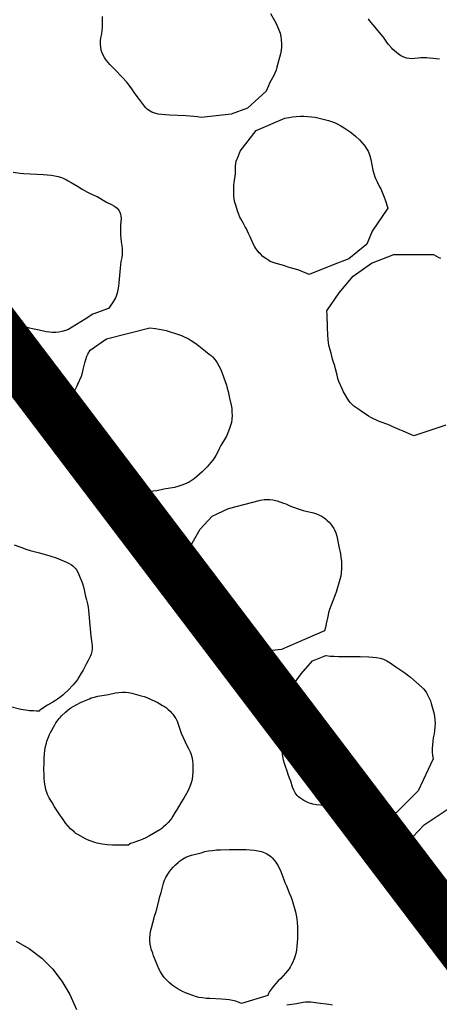
# Model space of a CAD drawing. Units: metres. Extents: x 622860 to 625260, y 2463500 to 2465300.
# Drawn here: x 624318 to 624325, y 2463883 to 2463901 of the extents above; entities that cross this region are included whole.
import ezdxf

# ---------------------------------------------------------------- set-up
doc = ezdxf.new("R2010")
doc.units = ezdxf.units.M
doc.header["$LTSCALE"] = 40
doc.linetypes.add('ACAD_ISO02W100', pattern=[15, 12, -3])
doc.layers.add('0_NOM146-7-4-L-PM', color=7, linetype='Continuous', true_color=0x0070ff)
doc.layers.add('Palapa', color=7, linetype='Continuous', true_color=0xb8931e)
doc.layers.add('CVL_CURV_D', color=31, linetype='Continuous')

msp = doc.modelspace()

# ---------------------------------------------------------------- linework, layer by layer
at = {"layer": '0_NOM146-7-4-L-PM', "linetype": 'ACAD_ISO02W100', "ltscale": 0.01, "const_width": 1}
msp.add_lwpolyline([(624062.083, 2464268.222), (624077.335, 2464220.605), (624115.582, 2464188.4), (624143.444, 2464146.882), (624148.14, 2464097.103), (624195.208, 2464080.233), (624221.646, 2464037.795), (624252.05, 2463998.101), (624276.121, 2463964.376), (624298.618, 2463919.723), (624328.869, 2463879.913), (624352.803, 2463836.013), (624381.356, 2463808.798), (624410.31, 2463768.035)], dxfattribs=at)
at = {"layer": 'CVL_CURV_D', "color": 34, "linetype": 'Continuous', "elevation": 1.2}
msp.add_lwpolyline([(624317.714, 2463883.905), (624317.96, 2463883.762), (624318.182, 2463883.592), (624318.379, 2463883.394), (624318.551, 2463883.171), (624318.698, 2463882.924), (624318.821, 2463882.652)], dxfattribs=at)
at = {"layer": 'Palapa'}
for points in [[(624322.376, 2463900.901), (624322.475, 2463900.727), (624322.495, 2463900.686), (624322.53, 2463900.601), (624322.554, 2463900.536), (624322.568, 2463900.478), (624322.576, 2463900.416), (624322.579, 2463900.352), (624322.578, 2463900.288), (624322.572, 2463900.224), (624322.561, 2463900.163), (624322.497, 2463899.918), (624322.479, 2463899.861), (624322.458, 2463899.807), (624322.443, 2463899.776), (624322.361, 2463899.623), (624322.339, 2463899.574), (624322.299, 2463899.474), (624321.958, 2463899.166), (624321.656, 2463899.054), (624321.104, 2463898.994), (624321.039, 2463899.007), (624320.97, 2463899.015), (624320.899, 2463899.021), (624320.825, 2463899.025), (624320.527, 2463899.035), (624320.454, 2463899.04), (624320.384, 2463899.047), (624320.317, 2463899.057), (624320.255, 2463899.072), (624320.199, 2463899.093), (624320.17, 2463899.11), (624320.143, 2463899.128), (624320.117, 2463899.148), (624320.094, 2463899.17), (624320.065, 2463899.202), (624319.972, 2463899.322), (624319.895, 2463899.427), (624319.823, 2463899.537), (624319.763, 2463899.614), (624319.742, 2463899.639), (624319.655, 2463899.734), (624319.52, 2463899.872), (624319.432, 2463899.966), (624319.37, 2463900.04), (624319.351, 2463900.065), (624319.333, 2463900.091), (624319.302, 2463900.147), (624319.288, 2463900.176), (624319.273, 2463900.228), (624319.264, 2463900.283), (624319.26, 2463900.34), (624319.262, 2463900.398), (624319.268, 2463900.456), (624319.281, 2463900.526), (624319.289, 2463900.587), (624319.295, 2463900.651), (624319.298, 2463900.716), (624319.298, 2463900.782), (624319.295, 2463900.846)], [(624325.479, 2463900.065), (624325.42, 2463900.067), (624325.363, 2463900.072), (624325.295, 2463900.081), (624325.242, 2463900.086), (624325.189, 2463900.087), (624325.136, 2463900.086), (624325.084, 2463900.081), (624325.019, 2463900.073), (624324.969, 2463900.071), (624324.919, 2463900.074), (624324.871, 2463900.082), (624324.825, 2463900.096), (624324.797, 2463900.109), (624324.77, 2463900.124), (624324.743, 2463900.14), (624324.718, 2463900.158), (624324.694, 2463900.177), (624324.646, 2463900.219), (624324.623, 2463900.241), (624324.602, 2463900.264), (624324.539, 2463900.337), (624324.464, 2463900.445), (624324.444, 2463900.471), (624324.383, 2463900.547), (624324.256, 2463900.695), (624324.196, 2463900.773), (624324.177, 2463900.8)], [(624317.659, 2463897.99), (624317.788, 2463897.974), (624317.854, 2463897.968), (624318.211, 2463897.948), (624318.282, 2463897.943), (624318.352, 2463897.936), (624318.419, 2463897.926), (624318.483, 2463897.913), (624318.541, 2463897.895), (624318.573, 2463897.881), (624318.634, 2463897.85), (624318.664, 2463897.834), (624318.722, 2463897.8), (624318.839, 2463897.734), (624318.923, 2463897.681), (624319.009, 2463897.629), (624319.056, 2463897.607), (624319.152, 2463897.566), (624319.198, 2463897.544), (624319.372, 2463897.445), (624319.46, 2463897.4), (624319.503, 2463897.377), (624319.541, 2463897.351), (624319.563, 2463897.33), (624319.582, 2463897.309), (624319.6, 2463897.286), (624319.614, 2463897.261), (624319.628, 2463897.225), (624319.635, 2463897.186), (624319.637, 2463897.146), (624319.629, 2463897.027), (624319.627, 2463896.966), (624319.626, 2463896.903), (624319.628, 2463896.839), (624319.632, 2463896.776), (624319.639, 2463896.715), (624319.65, 2463896.645), (624319.655, 2463896.592), (624319.657, 2463896.537), (624319.654, 2463896.482), (624319.648, 2463896.428), (624319.635, 2463896.357), (624319.626, 2463896.296), (624319.618, 2463896.233), (624319.595, 2463895.967), (624319.588, 2463895.901), (624319.578, 2463895.837), (624319.565, 2463895.777), (624319.547, 2463895.722), (624319.532, 2463895.691), (624319.516, 2463895.661), (624319.479, 2463895.6), (624319.407, 2463895.496), (624319.116, 2463895.391), (624318.978, 2463895.296), (624318.663, 2463895.104), (624318.553, 2463895.072), (624318.498, 2463895.061), (624318.44, 2463895.056), (624318.38, 2463895.056), (624318.321, 2463895.06), (624318.263, 2463895.069), (624318.136, 2463895.098), (624318.015, 2463895.122), (624317.956, 2463895.135), (624317.898, 2463895.15), (624317.828, 2463895.172), (624317.771, 2463895.188)], [(624325.593, 2463893.355), (624325.006, 2463893.163), (624324.812, 2463893.244), (624324.751, 2463893.273), (624324.622, 2463893.327), (624324.559, 2463893.356), (624324.51, 2463893.375), (624324.409, 2463893.41), (624324.36, 2463893.43), (624324.217, 2463893.499), (624324.177, 2463893.52), (624324.149, 2463893.537), (624324.067, 2463893.592), (624324.014, 2463893.63), (624323.942, 2463893.679), (624323.908, 2463893.706), (624323.884, 2463893.727), (624323.84, 2463893.774), (624323.819, 2463893.799), (624323.794, 2463893.834), (624323.716, 2463893.969), (624323.697, 2463894.01), (624323.633, 2463894.159), (624323.615, 2463894.213), (624323.6, 2463894.271), (624323.572, 2463894.388), (624323.556, 2463894.445), (624323.533, 2463894.513), (624323.518, 2463894.566), (624323.49, 2463894.675), (624323.457, 2463894.8), (624323.444, 2463894.865), (624323.435, 2463894.933), (624323.429, 2463895.004), (624323.422, 2463895.151), (624323.416, 2463895.376), (624323.413, 2463895.45), (624323.64, 2463895.784), (624323.894, 2463896.086), (624324.228, 2463896.324), (624324.641, 2463896.483), (624325.366, 2463896.482), (624325.454, 2463896.434), (624325.495, 2463896.414)], [(624317.673, 2463891.164), (624317.798, 2463891.121), (624317.91, 2463891.08), (624317.967, 2463891.062), (624318.143, 2463891.018), (624318.2, 2463891.002), (624318.268, 2463890.978), (624318.426, 2463890.93), (624318.476, 2463890.913), (624318.638, 2463890.846), (624318.684, 2463890.824), (624318.727, 2463890.799), (624318.752, 2463890.778), (624318.776, 2463890.756), (624318.798, 2463890.733), (624318.818, 2463890.707), (624318.844, 2463890.664), (624318.865, 2463890.618), (624318.929, 2463890.453), (624318.946, 2463890.397), (624318.96, 2463890.338), (624318.986, 2463890.217), (624319, 2463890.157), (624319.019, 2463890.084), (624319.031, 2463890.023), (624319.041, 2463889.959), (624319.054, 2463889.825), (624319.074, 2463889.556), (624319.081, 2463889.493), (624319.101, 2463889.364), (624319.105, 2463889.312), (624319.104, 2463889.26), (624319.098, 2463889.209), (624319.087, 2463889.161), (624319.075, 2463889.131), (624319.048, 2463889.072), (624319.034, 2463889.044), (624319.002, 2463888.988), (624318.94, 2463888.87), (624318.905, 2463888.814), (624318.86, 2463888.737), (624318.837, 2463888.699), (624318.817, 2463888.673), (624318.756, 2463888.597), (624318.668, 2463888.503), (624318.596, 2463888.436), (624318.57, 2463888.412), (624318.539, 2463888.388), (624318.473, 2463888.338), (624318.437, 2463888.313), (624318.387, 2463888.282), (624318.29, 2463888.224), (624318.163, 2463888.147), (624318.145, 2463888.133), (624318.139, 2463888.124), (624318.139, 2463888.119), (624318.125, 2463888.118), (624318.087, 2463888.118), (624318.03, 2463888.12), (624317.96, 2463888.125), (624317.881, 2463888.135), (624317.799, 2463888.149), (624317.559, 2463888.206)], [(624325.511, 2463883.801), (624325.401, 2463883.857), (624325.363, 2463883.88), (624325.311, 2463883.92), (624325.262, 2463883.962), (624325.24, 2463883.985), (624325.196, 2463884.033), (624325.175, 2463884.057), (624325.15, 2463884.093), (624325.101, 2463884.166), (624325.063, 2463884.218), (624325.006, 2463884.299), (624324.988, 2463884.326), (624324.965, 2463884.364), (624324.921, 2463884.443), (624324.887, 2463884.5), (624324.856, 2463884.56), (624324.841, 2463884.591), (624324.828, 2463884.623), (624324.81, 2463884.682), (624324.798, 2463884.745), (624324.79, 2463884.813), (624324.785, 2463884.883), (624324.783, 2463884.955), (624324.783, 2463885.027), (624324.785, 2463885.1), (624324.788, 2463885.172), (624324.794, 2463885.243), (624324.802, 2463885.311), (624324.813, 2463885.376), (624324.827, 2463885.436), (624324.848, 2463885.502), (624324.87, 2463885.587), (624324.885, 2463885.654), (624324.888, 2463885.681), (624324.888, 2463885.707), (624325.196, 2463886.037), (624325.657, 2463886.338)], [(624322.679, 2463882.734), (624322.854, 2463882.762), (624322.978, 2463882.787), (624323.023, 2463882.792), (624323.07, 2463882.794), (624323.115, 2463882.791), (624323.246, 2463882.772), (624323.447, 2463882.748), (624323.513, 2463882.737)]]:
    msp.add_lwpolyline(points, dxfattribs=at)
for points in [[(624324.533, 2463897.333), (624324.244, 2463896.911), (624324.148, 2463896.673), (624323.815, 2463896.403), (624323.529, 2463896.292), (624323.088, 2463896.115), (624322.929, 2463896.183), (624322.878, 2463896.201), (624322.72, 2463896.247), (624322.652, 2463896.27), (624322.596, 2463896.286), (624322.481, 2463896.317), (624322.425, 2463896.335), (624322.374, 2463896.356), (624322.345, 2463896.373), (624322.29, 2463896.409), (624322.264, 2463896.428), (624322.24, 2463896.449), (624322.193, 2463896.494), (624322.171, 2463896.517), (624322.13, 2463896.568), (624322.111, 2463896.594), (624322.093, 2463896.621), (624322.069, 2463896.666), (624322.006, 2463896.809), (624321.975, 2463896.869), (624321.936, 2463896.951), (624321.915, 2463896.992), (624321.881, 2463897.049), (624321.832, 2463897.137), (624321.816, 2463897.167), (624321.796, 2463897.216), (624321.779, 2463897.266), (624321.736, 2463897.403), (624321.726, 2463897.437), (624321.714, 2463897.497), (624321.706, 2463897.56), (624321.703, 2463897.624), (624321.703, 2463897.688), (624321.707, 2463897.75), (624321.714, 2463897.809), (624321.725, 2463897.875), (624321.731, 2463897.919), (624321.734, 2463897.962), (624321.735, 2463898.005), (624321.733, 2463898.066), (624321.736, 2463898.108), (624321.741, 2463898.15), (624321.751, 2463898.192), (624321.788, 2463898.293), (624321.821, 2463898.376), (624322.116, 2463898.753), (624322.642, 2463898.979), (624322.715, 2463898.994), (624322.781, 2463899.004), (624322.85, 2463899.011), (624322.92, 2463899.016), (624322.991, 2463899.016), (624323.061, 2463899.014), (624323.129, 2463899.008), (624323.195, 2463898.997), (624323.443, 2463898.938), (624323.499, 2463898.922), (624323.552, 2463898.902), (624323.613, 2463898.871), (624323.671, 2463898.838), (624323.727, 2463898.802), (624323.803, 2463898.757), (624323.839, 2463898.732), (624323.866, 2463898.713), (624323.94, 2463898.651), (624324.009, 2463898.583), (624324.053, 2463898.536), (624324.095, 2463898.486), (624324.115, 2463898.461), (624324.133, 2463898.433), (624324.167, 2463898.376), (624324.182, 2463898.346), (624324.203, 2463898.289), (624324.219, 2463898.227), (624324.257, 2463898.03), (624324.271, 2463897.967), (624324.29, 2463897.909), (624324.304, 2463897.877), (624324.334, 2463897.815), (624324.38, 2463897.726), (624324.4, 2463897.684), (624324.465, 2463897.537), (624324.484, 2463897.488)], [(624319.069, 2463894.733), (624319.37, 2463894.936), (624320.166, 2463895.137), (624320.27, 2463895.125), (624320.338, 2463895.116), (624320.405, 2463895.105), (624320.467, 2463895.089), (624320.693, 2463895.019), (624320.743, 2463895), (624320.886, 2463894.93), (624320.925, 2463894.908), (624320.952, 2463894.89), (624321.032, 2463894.832), (624321.184, 2463894.711), (624321.254, 2463894.659), (624321.288, 2463894.632), (624321.311, 2463894.609), (624321.355, 2463894.562), (624321.375, 2463894.536), (624321.399, 2463894.5), (624321.458, 2463894.391), (624321.474, 2463894.36), (624321.494, 2463894.312), (624321.546, 2463894.157), (624321.57, 2463894.089), (624321.586, 2463894.032), (624321.6, 2463893.972), (624321.625, 2463893.852), (624321.656, 2463893.722), (624321.666, 2463893.66), (624321.671, 2463893.597), (624321.672, 2463893.532), (624321.669, 2463893.468), (624321.66, 2463893.406), (624321.646, 2463893.348), (624321.635, 2463893.315), (624321.588, 2463893.197), (624321.568, 2463893.156), (624321.552, 2463893.127), (624321.467, 2463892.983), (624321.444, 2463892.937), (624321.4, 2463892.843), (624321.376, 2463892.799), (624321.358, 2463892.771), (624321.32, 2463892.717), (624321.279, 2463892.667), (624321.215, 2463892.594), (624321.124, 2463892.502), (624321.028, 2463892.415), (624320.976, 2463892.375), (624320.922, 2463892.337), (624320.883, 2463892.315), (624320.842, 2463892.295), (624320.768, 2463892.262), (624320.736, 2463892.249), (624320.678, 2463892.23), (624320.616, 2463892.216), (624320.424, 2463892.182), (624320.292, 2463892.155), (624320.234, 2463892.147), (624320.174, 2463892.144), (624320.114, 2463892.145), (624320.055, 2463892.151), (624319.999, 2463892.162), (624319.965, 2463892.172), (624319.841, 2463892.21), (624319.727, 2463892.248), (624319.665, 2463892.264), (624319.6, 2463892.277), (624319.467, 2463892.301), (624319.401, 2463892.314), (624319.34, 2463892.331), (624319.283, 2463892.354), (624319.254, 2463892.37), (624319.226, 2463892.388), (624319.199, 2463892.407), (624319.174, 2463892.427), (624319.15, 2463892.449), (624319.105, 2463892.496), (624319.084, 2463892.521), (624319.059, 2463892.557), (624318.978, 2463892.689), (624318.913, 2463892.807), (624318.861, 2463892.893), (624318.811, 2463892.981), (624318.79, 2463893.029), (624318.771, 2463893.079), (624318.735, 2463893.18), (624318.709, 2463893.245), (624318.693, 2463893.295), (624318.679, 2463893.348), (624318.638, 2463893.515), (624318.632, 2463893.565), (624318.631, 2463893.616), (624318.637, 2463893.665), (624318.648, 2463893.713), (624318.66, 2463893.742), (624318.686, 2463893.8), (624318.701, 2463893.829), (624318.733, 2463893.885), (624318.794, 2463894.006), (624318.826, 2463894.065), (624318.845, 2463894.107), (624318.909, 2463894.257), (624318.928, 2463894.314), (624318.944, 2463894.375), (624318.972, 2463894.5), (624318.989, 2463894.56), (624319.011, 2463894.62), (624319.028, 2463894.657)], [(624323.368, 2463889.59), (624322.863, 2463889.371), (624322.577, 2463889.244), (624321.984, 2463889.187), (624321.921, 2463889.215), (624321.827, 2463889.259), (624321.779, 2463889.278), (624321.678, 2463889.314), (624321.628, 2463889.333), (624321.439, 2463889.417), (624321.257, 2463889.509), (624321.163, 2463889.567), (624321.126, 2463889.59), (624321.092, 2463889.617), (624321.068, 2463889.639), (624321.046, 2463889.663), (624321.025, 2463889.687), (624321.006, 2463889.714), (624320.982, 2463889.758), (624320.961, 2463889.806), (624320.901, 2463889.974), (624320.885, 2463890.036), (624320.873, 2463890.103), (624320.837, 2463890.377), (624320.826, 2463890.442), (624320.811, 2463890.514), (624320.803, 2463890.574), (624320.799, 2463890.635), (624320.799, 2463890.696), (624320.803, 2463890.758), (624320.811, 2463890.817), (624320.825, 2463890.89), (624320.836, 2463890.956), (624320.845, 2463891.026), (624321.085, 2463891.45), (624321.307, 2463891.688), (624321.608, 2463891.831), (624322.196, 2463891.984), (624322.263, 2463891.992), (624322.314, 2463891.996), (624322.366, 2463891.995), (624322.418, 2463891.989), (624322.468, 2463891.979), (624322.5, 2463891.97), (624322.618, 2463891.93), (624322.66, 2463891.913), (624322.723, 2463891.886), (624322.766, 2463891.869), (624322.92, 2463891.811), (624322.978, 2463891.793), (624323.164, 2463891.75), (624323.223, 2463891.732), (624323.277, 2463891.71), (624323.307, 2463891.694), (624323.362, 2463891.658), (624323.388, 2463891.638), (624323.413, 2463891.617), (624323.459, 2463891.572), (624323.48, 2463891.547), (624323.5, 2463891.522), (624323.537, 2463891.466), (624323.553, 2463891.437), (624323.575, 2463891.382), (624323.592, 2463891.323), (624323.606, 2463891.26), (624323.63, 2463891.132), (624323.661, 2463890.997), (624323.671, 2463890.932), (624323.678, 2463890.864), (624323.68, 2463890.795), (624323.679, 2463890.725), (624323.674, 2463890.656), (624323.666, 2463890.589), (624323.652, 2463890.526), (624323.583, 2463890.297), (624323.565, 2463890.246), (624323.52, 2463890.136), (624323.461, 2463889.978), (624323.443, 2463889.916), (624323.428, 2463889.851), (624323.401, 2463889.718), (624323.386, 2463889.652)], [(624325.362, 2463887.241), (624325.085, 2463886.656), (624324.688, 2463886.259), (624324.464, 2463886.116), (624324.295, 2463886.175), (624324.238, 2463886.192), (624324.06, 2463886.233), (624324.002, 2463886.248), (624323.933, 2463886.27), (624323.88, 2463886.285), (624323.77, 2463886.312), (624323.644, 2463886.346), (624323.578, 2463886.36), (624323.509, 2463886.37), (624323.293, 2463886.393), (624323.223, 2463886.402), (624323.156, 2463886.415), (624323.094, 2463886.433), (624323.061, 2463886.446), (624322.99, 2463886.48), (624322.951, 2463886.502), (624322.915, 2463886.527), (624322.891, 2463886.548), (624322.869, 2463886.572), (624322.848, 2463886.596), (624322.829, 2463886.623), (624322.804, 2463886.671), (624322.783, 2463886.723), (624322.748, 2463886.834), (624322.729, 2463886.888), (624322.703, 2463886.954), (624322.687, 2463886.998), (624322.644, 2463887.123), (624322.633, 2463887.158), (624322.617, 2463887.22), (624322.604, 2463887.286), (624322.566, 2463887.562), (624322.554, 2463887.627), (624322.538, 2463887.701), (624322.529, 2463887.766), (624322.523, 2463887.834), (624322.522, 2463887.903), (624322.524, 2463887.972), (624322.53, 2463888.04), (624322.541, 2463888.105), (624322.557, 2463888.166), (624322.57, 2463888.199), (624322.619, 2463888.318), (624322.639, 2463888.36), (624322.686, 2463888.448), (624322.942, 2463888.799), (624323.148, 2463889.037), (624323.393, 2463889.135), (624323.402, 2463889.134), (624323.472, 2463889.127), (624323.546, 2463889.123), (624323.624, 2463889.121), (624324.023, 2463889.119), (624324.179, 2463889.114), (624324.254, 2463889.108), (624324.325, 2463889.1), (624324.392, 2463889.086), (624324.453, 2463889.067), (624324.485, 2463889.053), (624324.515, 2463889.038), (624324.572, 2463889.004), (624324.68, 2463888.929), (624324.733, 2463888.89), (624324.843, 2463888.818), (624324.945, 2463888.738), (624325.157, 2463888.554), (624325.187, 2463888.523), (624325.213, 2463888.489), (624325.237, 2463888.452), (624325.259, 2463888.413), (624325.291, 2463888.354), (624325.311, 2463888.306), (624325.328, 2463888.255), (624325.377, 2463888.083), (624325.388, 2463888.022), (624325.394, 2463887.959), (624325.396, 2463887.893), (624325.394, 2463887.827), (624325.388, 2463887.762), (624325.378, 2463887.7), (624325.363, 2463887.627), (624325.354, 2463887.564), (624325.348, 2463887.499), (624325.345, 2463887.433), (624325.346, 2463887.367), (624325.352, 2463887.303)], [(624319.777, 2463885.663), (624319.653, 2463885.66), (624319.572, 2463885.661), (624319.48, 2463885.663), (624319.384, 2463885.67), (624319.289, 2463885.681), (624319.201, 2463885.697), (624319.157, 2463885.71), (624319.067, 2463885.741), (624319.024, 2463885.759), (624318.983, 2463885.778), (624318.846, 2463885.854), (624318.81, 2463885.878), (624318.784, 2463885.898), (624318.735, 2463885.94), (624318.711, 2463885.962), (624318.667, 2463886.009), (624318.625, 2463886.058), (624318.6, 2463886.094), (624318.552, 2463886.167), (624318.513, 2463886.22), (624318.438, 2463886.327), (624318.414, 2463886.365), (624318.37, 2463886.443), (624318.336, 2463886.5), (624318.319, 2463886.53), (624318.289, 2463886.591), (624318.275, 2463886.624), (624318.256, 2463886.683), (624318.243, 2463886.748), (624318.234, 2463886.816), (624318.228, 2463886.888), (624318.225, 2463886.961), (624318.223, 2463887.036), (624318.224, 2463887.185), (624318.227, 2463887.259), (624318.232, 2463887.331), (624318.239, 2463887.402), (624318.25, 2463887.468), (624318.266, 2463887.53), (624318.278, 2463887.565), (624318.308, 2463887.642), (624318.325, 2463887.686), (624318.344, 2463887.728), (624318.42, 2463887.867), (624318.443, 2463887.905), (624318.462, 2463887.931), (624318.503, 2463887.982), (624318.524, 2463888.007), (624318.547, 2463888.03), (624318.616, 2463888.098), (624318.666, 2463888.139), (624318.718, 2463888.178), (624318.756, 2463888.202), (624318.895, 2463888.277), (624318.936, 2463888.296), (624319.056, 2463888.345), (624319.089, 2463888.358), (624319.148, 2463888.375), (624319.211, 2463888.389), (624319.404, 2463888.423), (624319.537, 2463888.45), (624319.596, 2463888.459), (624319.656, 2463888.463), (624319.716, 2463888.462), (624319.776, 2463888.457), (624319.833, 2463888.447), (624320.006, 2463888.399), (624320.058, 2463888.383), (624320.109, 2463888.365), (624320.256, 2463888.299), (624320.297, 2463888.279), (624320.394, 2463888.223), (624320.432, 2463888.2), (624320.469, 2463888.176), (624320.494, 2463888.155), (624320.542, 2463888.111), (624320.564, 2463888.088), (624320.585, 2463888.063), (624320.623, 2463888.009), (624320.64, 2463887.981), (624320.664, 2463887.931), (624320.684, 2463887.877), (624320.719, 2463887.766), (624320.74, 2463887.713), (624320.806, 2463887.565), (624320.826, 2463887.523), (624320.873, 2463887.433), (624320.902, 2463887.371), (624320.916, 2463887.338), (624320.933, 2463887.277), (624320.945, 2463887.211), (624320.952, 2463887.142), (624320.955, 2463887.071), (624320.953, 2463887), (624320.948, 2463886.931), (624320.938, 2463886.864), (624320.922, 2463886.801), (624320.897, 2463886.735), (624320.861, 2463886.649), (624320.84, 2463886.609), (624320.788, 2463886.523), (624320.734, 2463886.439), (624320.667, 2463886.322), (624320.632, 2463886.266), (624320.586, 2463886.19), (624320.562, 2463886.153), (624320.542, 2463886.128), (624320.5, 2463886.078), (624320.478, 2463886.054), (624320.455, 2463886.032), (624320.407, 2463885.989), (624320.382, 2463885.968), (624320.346, 2463885.943), (624320.234, 2463885.874), (624320.16, 2463885.831), (624320.08, 2463885.79), (624320.039, 2463885.771), (624319.973, 2463885.745), (624319.853, 2463885.706), (624319.81, 2463885.69), (624319.783, 2463885.676), (624319.776, 2463885.669)], [(624322.33, 2463882.91), (624321.849, 2463882.762), (624321.775, 2463882.791), (624321.741, 2463882.802), (624321.681, 2463882.816), (624321.617, 2463882.826), (624321.55, 2463882.833), (624321.48, 2463882.839), (624321.267, 2463882.85), (624321.197, 2463882.855), (624321.129, 2463882.862), (624321.065, 2463882.872), (624321.004, 2463882.887), (624320.97, 2463882.898), (624320.848, 2463882.943), (624320.805, 2463882.961), (624320.775, 2463882.977), (624320.666, 2463883.035), (624320.628, 2463883.058), (624320.576, 2463883.097), (624320.526, 2463883.139), (624320.458, 2463883.208), (624320.436, 2463883.232), (624320.416, 2463883.258), (624320.378, 2463883.311), (624320.36, 2463883.339), (624320.336, 2463883.384), (624320.276, 2463883.53), (624320.249, 2463883.593), (624320.232, 2463883.636), (624320.217, 2463883.68), (624320.191, 2463883.757), (624320.181, 2463883.79), (624320.17, 2463883.845), (624320.165, 2463883.903), (624320.164, 2463883.962), (624320.169, 2463884.021), (624320.178, 2463884.078), (624320.237, 2463884.307), (624320.253, 2463884.36), (624320.276, 2463884.428), (624320.292, 2463884.486), (624320.333, 2463884.665), (624320.349, 2463884.723), (624320.371, 2463884.792), (624320.418, 2463884.965), (624320.436, 2463885.02), (624320.458, 2463885.072), (624320.474, 2463885.101), (624320.492, 2463885.129), (624320.529, 2463885.183), (624320.549, 2463885.209), (624320.592, 2463885.257), (624320.614, 2463885.281), (624320.637, 2463885.303), (624320.685, 2463885.346), (624320.711, 2463885.367), (624320.764, 2463885.405), (624320.792, 2463885.422), (624320.822, 2463885.439), (624320.873, 2463885.46), (624320.929, 2463885.478), (624321.104, 2463885.523), (624321.176, 2463885.543), (624321.243, 2463885.557), (624321.314, 2463885.566), (624321.387, 2463885.573), (624321.463, 2463885.577), (624321.618, 2463885.582), (624321.775, 2463885.583), (624321.93, 2463885.58), (624322.006, 2463885.576), (624322.079, 2463885.569), (624322.149, 2463885.56), (624322.214, 2463885.545), (624322.272, 2463885.524), (624322.303, 2463885.508), (624322.331, 2463885.49), (624322.358, 2463885.472), (624322.383, 2463885.451), (624322.407, 2463885.429), (624322.451, 2463885.382), (624322.471, 2463885.356), (624322.495, 2463885.319), (624322.516, 2463885.28), (624322.568, 2463885.179), (624322.588, 2463885.131), (624322.624, 2463885.03), (624322.643, 2463884.98), (624322.671, 2463884.917), (624322.723, 2463884.786), (624322.75, 2463884.721), (624322.768, 2463884.67), (624322.836, 2463884.439), (624322.85, 2463884.376), (624322.86, 2463884.31), (624322.867, 2463884.24), (624322.871, 2463884.169), (624322.873, 2463884.096), (624322.874, 2463884.023), (624322.873, 2463883.951), (624322.87, 2463883.879), (624322.864, 2463883.808), (624322.856, 2463883.74), (624322.844, 2463883.675), (624322.827, 2463883.615), (624322.814, 2463883.581), (624322.78, 2463883.507), (624322.76, 2463883.465), (624322.737, 2463883.425), (624322.718, 2463883.398), (624322.656, 2463883.319), (624322.567, 2463883.221), (624322.521, 2463883.174), (624322.435, 2463883.078), (624322.396, 2463883.028), (624322.362, 2463882.979), (624322.344, 2463882.944)]]:
    msp.add_lwpolyline(points, close=True, dxfattribs=at)

doc.saveas('drawing.dxf')
